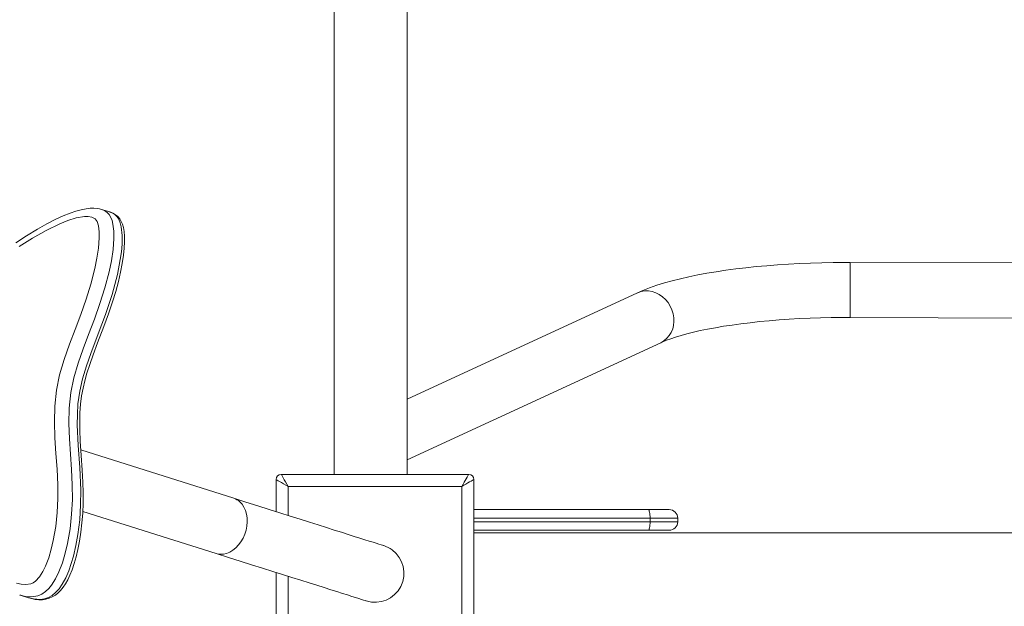
# Model space of a CAD drawing. Units: millimetres. Extents: x 3454 to 19872, y 3891 to 18271.
# Drawn here: x 9796 to 10368, y 8049 to 8390 of the extents above; entities that cross this region are included whole.
import ezdxf

# ---------------------------------------------------------------- set-up
doc = ezdxf.new("R2010")
doc.units = ezdxf.units.MM
doc.header["$PDSIZE"] = -1
doc.layers.get('0').update_dxf_attribs({"color": 1})
doc.layers.add('TIPTAP', color=6, linetype='Continuous')
doc.layers.add('TIPTAP_DIM', color=9, linetype='Continuous')
doc.styles.get("Standard").update_dxf_attribs({"font": 'arial.ttf'})
doc.dimstyles.new('0000000028386F98', dxfattribs={"dimscale": 100, "dimtxt": 1, "dimasz": 1, "dimexe": 1, "dimexo": 1, "dimgap": 1, "dimtad": 1, "dimdec": 0, "dimtxsty": 'Standard', "dimblk": 'OBLIQUE', "dimcen": 2.5, "dimdle": 1, "dimadec": 0, "dimazin": 0, "dimtfac": 1, "dimtdec": 0, "dimtmove": 0, "dimatfit": 3, "dimldrblk": 'OBLIQUE', "dimfxl": 0, "dimarcsym": 0})

# ---------------------------------------------------------------- blocks, each defined once
blk = doc.blocks.new('NW202 W_top')
at = {"layer": 'TIPTAP', "linetype": 'Continuous', "lineweight": 15}
for p, q in [((-756.15, 1567.04), (-756.15, 482.5)), ((-713.85, 482.5), (-713.85, 1567.04)), ((-886.65, 634.99), (-891.47, 636.51)), ((-167.39, 604.73), (-456.14, 605.7)), ((-579.8, 588.04), (-713.85, 526.18)), ((-456.25, 573.7), (-167.5, 572.73)), ((-713.85, 490.94), (-566.39, 558.98)), ((-814.65, 468.63), (-903.59, 496.73)), ((-787, 482.5), (-678, 482.5)), ((-790, 460.84), (-790, 479.5)), ((-682, 475.5), (-783, 475.5)), ((-783, 475.5), (-783, 458.63)), ((-682, 374.5), (-682, 475.5)), ((-675, 479.5), (-675, 370.5)), ((-902.41, 461.01), (-824.8, 436.49)), ((-675, 462), (-573.55, 462)), ((-573.55, 462), (-561.5, 462)), ((-572.56, 457), (-675, 457)), ((-675, 455), (-572.56, 455)), ((-572.56, 455), (-572.56, 457)), ((-556.5, 457), (-572.56, 457)), ((-572.56, 455), (-556.5, 455)), ((-556.5, 455), (-556.5, 457)), ((-573.55, 450), (-675, 450)), ((-675, 448.5), (55, 448.5)), ((-561.5, 450), (-573.55, 450)), ((-790, 370.5), (-790, 425.5)), ((-783, 423.29), (-783, 374.5)), ((-938.81, 412.34), (-939.07, 412.44)), ((-938.81, 412.34), (-933.99, 410.81))]:
    blk.add_line(p, q, dxfattribs=at)
at = {"layer": 'TIPTAP', "linetype": 'Continuous', "lineweight": 15, "flags": 128}
for points in [[(-940.85, 419.27), (-938.24, 418.64), (-935.5, 418.43), (-932.69, 418.88), (-931.25, 419.5), (-929.88, 420.43), (-927.48, 423.01), (-925.61, 425.96), (-924.05, 429.16), (-922.2, 434.01), (-920.72, 439.01), (-919.55, 444.07), (-918.16, 452.19), (-917.31, 460.34), (-916.92, 468.45), (-916.93, 476.47), (-917.34, 485.59), (-917.98, 494.69), (-918.59, 503.8), (-918.92, 512.94), (-918.72, 522.14), (-917.74, 531.42), (-915.88, 540.42), (-913.27, 549.31), (-910.19, 558.1), (-906.91, 566.78), (-903.62, 575.49), (-900.51, 584.27), (-897.7, 593.14), (-895.37, 602.12), (-894.14, 608.07), (-893.24, 614.05), (-892.79, 619.99), (-892.81, 623.49), (-893.22, 626.86), (-894.02, 629.41), (-895.15, 630.93), (-897.14, 632.01), (-899.26, 632.4), (-901.46, 632.39), (-906.24, 631.61), (-911.04, 630.11), (-915.79, 628.16), (-923.76, 624.28), (-931.63, 619.83), (-939.42, 615.01)], [(-891.53, 636.52), (-892.66, 636.83), (-894.03, 637.08), (-896.03, 637.22), (-898.09, 637.16), (-900.38, 636.9), (-903.29, 636.33), (-906.38, 635.47), (-909.77, 634.3), (-913.83, 632.67), (-918.36, 630.59), (-923.32, 628.04), (-928.77, 624.99), (-935.11, 621.16), (-941.36, 617.15)], [(-891.47, 636.51), (-889.79, 635.8), (-888.27, 634.74), (-887.09, 633.45), (-886.14, 631.88), (-885.41, 630.01), (-884.89, 628), (-884.38, 623.87), (-884.34, 619.57), (-884.82, 613.14), (-885.79, 606.66), (-887.11, 600.22), (-889.51, 590.96), (-892.4, 581.81), (-895.6, 572.75), (-898.98, 563.77), (-902.13, 555.5), (-905.08, 547.12), (-907.59, 538.63), (-909.38, 530.05), (-910.33, 520.99), (-910.5, 512.02), (-910.15, 503.1), (-909.53, 494.22), (-908.89, 485.34), (-908.48, 476.44), (-908.47, 467.99), (-908.89, 459.45), (-909.79, 450.86), (-911.26, 442.31), (-912.56, 436.71), (-914.21, 431.17), (-916.26, 425.81), (-918.22, 421.82), (-920.57, 418.15), (-922.23, 416.15), (-924.06, 414.42), (-926.23, 412.95), (-928.5, 411.97), (-932.16, 411.35), (-935.74, 411.59), (-938.76, 412.32), (-938.81, 412.34)], [(-933.98, 410.86), (-930.99, 410.08), (-927.1, 409.84), (-924.7, 410.17), (-922.25, 410.99), (-920.21, 412.16), (-918.24, 413.78), (-916.2, 416.04), (-914.35, 418.68), (-912.3, 422.42), (-910.58, 426.38), (-909.07, 430.64), (-907.8, 434.99), (-906.36, 441.19), (-905.24, 447.47), (-904.2, 456.15), (-903.69, 464.81), (-903.62, 473.38), (-904.19, 486.42), (-905.06, 499.37), (-905.6, 511.25), (-905.56, 517.32), (-905.19, 523.44), (-904.17, 530.77), (-902.52, 538.05), (-900.28, 545.49), (-897.72, 552.82), (-893.45, 564.12), (-889.23, 575.44), (-885.41, 586.97), (-882.29, 598.7), (-880.59, 607.45), (-879.98, 611.88), (-879.59, 616.31), (-879.52, 621.42), (-880.07, 626.45), (-880.65, 628.69), (-881.53, 630.77), (-882.55, 632.29), (-883.84, 633.54), (-885.49, 634.54), (-886.67, 634.95)], [(-933.95, 410.82), (-932.25, 410.3), (-930.03, 409.84), (-927.89, 409.63), (-925.82, 409.67), (-923.8, 409.97), (-921.85, 410.52), (-920.13, 411.26), (-918.33, 412.33), (-916.76, 413.59), (-915.26, 415.1), (-913.83, 416.88), (-912.46, 418.94), (-911.15, 421.3), (-909.9, 423.96), (-908.63, 427.1), (-907.41, 430.67), (-906.3, 434.55), (-905.27, 438.84), (-904.3, 443.74), (-903.49, 448.96), (-902.87, 454.36), (-902.45, 459.97), (-902.23, 465.79), (-902.23, 471.78), (-902.43, 477.93), (-902.81, 484.9), (-903.39, 493.42), (-903.9, 501.72), (-904.16, 508.33), (-904.21, 513.52), (-904.06, 518.26), (-903.67, 523.3), (-903.05, 528.1), (-902.22, 532.64), (-901.19, 536.95), (-899.98, 541.24), (-898.36, 546.31), (-896.35, 552.01), (-893.79, 558.86), (-890.14, 568.5), (-887.45, 575.89), (-885.13, 582.72), (-883.23, 588.88), (-881.68, 594.58), (-880.42, 599.95), (-879.43, 605.07), (-878.69, 609.99), (-878.26, 614.02), (-878.09, 617.62), (-878.14, 620.89), (-878.38, 623.7), (-878.77, 625.9), (-879.36, 627.88), (-880.03, 629.46), (-880.94, 630.94), (-882.08, 632.28), (-883.4, 633.38), (-884.84, 634.25), (-885.38, 634.47)], [(-885.76, 634.64), (-886.4, 634.91), (-886.72, 634.99)], [(-456.14, 605.7), (-459.61, 605.7), (-466.18, 605.65), (-472.73, 605.52), (-479.25, 605.32), (-485.72, 605.05), (-492.12, 604.7), (-498.45, 604.28), (-504.69, 603.79), (-510.82, 603.23), (-516.84, 602.6), (-522.74, 601.9), (-528.49, 601.12), (-534.11, 600.28), (-539.56, 599.37), (-544.85, 598.39), (-549.96, 597.34), (-554.9, 596.22), (-559.66, 595.02), (-564.23, 593.74), (-568.62, 592.38), (-572.82, 590.91), (-576.86, 589.33), (-579.8, 588.04)], [(-456.14, 605.7), (-456.14, 605.68), (-456.14, 605.38), (-456.14, 604.74), (-456.15, 603.76), (-456.15, 602.46), (-456.16, 600.88), (-456.16, 599.05), (-456.17, 597.01), (-456.18, 594.81), (-456.18, 592.49), (-456.19, 590.11), (-456.2, 587.72)], [(-579.8, 588.04), (-579.67, 588.1), (-577.7, 588.79), (-575.62, 589.14), (-573.48, 589.14), (-571.33, 588.79), (-569.23, 588.1), (-567.21, 587.08), (-565.32, 585.77), (-563.6, 584.17), (-562.1, 582.34), (-560.84, 580.32), (-559.86, 578.14), (-559.17, 575.85), (-558.79, 573.52)], [(-456.2, 587.72), (-456.21, 585.38), (-456.22, 583.13), (-456.22, 581.03), (-456.23, 579.12), (-456.23, 577.45), (-456.24, 576.05), (-456.24, 574.96), (-456.25, 574.2), (-456.25, 573.78), (-456.25, 573.7)], [(-566.39, 558.98), (-565.22, 559.51), (-563.03, 560.41), (-560.52, 561.33), (-557.69, 562.28), (-554.55, 563.23), (-551.11, 564.18), (-547.38, 565.12), (-543.38, 566.03), (-539.12, 566.91), (-534.61, 567.75), (-529.87, 568.55), (-524.92, 569.31), (-519.78, 570.01), (-514.45, 570.66), (-508.95, 571.26), (-503.31, 571.79), (-497.53, 572.26), (-491.64, 572.67), (-485.65, 573.01), (-479.57, 573.28), (-473.44, 573.49), (-467.25, 573.63), (-461.03, 573.69), (-456.25, 573.7)], [(-787, 482.5), (-786.92, 482.37), (-786.7, 481.97), (-786.33, 481.32), (-785.83, 480.45), (-785.22, 479.39), (-784.53, 478.18), (-783.78, 476.87), (-783, 475.5)], [(-682, 475.5), (-681.31, 476.72), (-680.63, 477.89), (-680, 479), (-679.43, 480), (-678.94, 480.86), (-678.54, 481.56), (-678.24, 482.08), (-678.06, 482.39), (-678, 482.5)], [(-783, 475.5), (-784.37, 476.28), (-785.68, 477.03), (-786.89, 477.72), (-787.95, 478.33), (-788.82, 478.83), (-789.47, 479.2), (-789.87, 479.42), (-790, 479.5)], [(-675, 479.5), (-675.11, 479.44), (-675.42, 479.26), (-675.94, 478.96), (-676.64, 478.56), (-677.5, 478.07), (-678.5, 477.5), (-679.61, 476.87), (-680.78, 476.19), (-682, 475.5)], [(-824.8, 436.49), (-824.33, 436.36), (-822.52, 436.08), (-820.66, 436.15), (-818.77, 436.57), (-816.91, 437.33), (-815.11, 438.41), (-813.4, 439.8), (-811.83, 441.46), (-810.43, 443.36), (-809.22, 445.45), (-808.24, 447.69), (-807.5, 450.04), (-807.03, 452.44), (-806.82, 454.84), (-806.89, 457.2), (-807.23, 459.45), (-807.84, 461.56), (-808.71, 463.48), (-809.8, 465.16), (-811.11, 466.58)], [(-727.42, 441.07), (-727.6, 441.12), (-728.11, 441.29), (-728.98, 441.56), (-730.18, 441.94), (-731.73, 442.43), (-733.62, 443.02), (-735.85, 443.73), (-738.41, 444.54), (-741.31, 445.45), (-744.54, 446.47), (-748.09, 447.6), (-751.97, 448.82), (-756.17, 450.15), (-760.69, 451.58), (-765.51, 453.1), (-770.64, 454.72), (-776.08, 456.44), (-781.8, 458.25), (-787.82, 460.15), (-794.12, 462.14), (-800.69, 464.22), (-807.54, 466.38), (-814.65, 468.63)], [(-572.56, 457), (-572.58, 457.98), (-572.64, 458.91), (-572.73, 459.78), (-572.85, 460.54), (-573, 461.16), (-573.17, 461.62), (-573.35, 461.9), (-573.55, 462)], [(-573.55, 450), (-573.35, 450.1), (-573.17, 450.38), (-573, 450.84), (-572.85, 451.46), (-572.73, 452.22), (-572.64, 453.09), (-572.58, 454.02), (-572.56, 455)], [(-824.8, 436.49), (-817.69, 434.25), (-810.85, 432.08), (-804.27, 430.01), (-797.97, 428.02), (-791.96, 426.12), (-786.23, 424.31), (-780.8, 422.59), (-775.67, 420.97), (-770.84, 419.44), (-766.33, 418.02), (-762.13, 416.69), (-758.25, 415.46), (-754.69, 414.34), (-751.46, 413.32), (-748.56, 412.4), (-746, 411.59), (-743.77, 410.89), (-741.88, 410.29), (-740.33, 409.8), (-739.13, 409.42), (-738.27, 409.15), (-737.75, 408.99), (-737.58, 408.93)]]:
    blk.add_lwpolyline(points, dxfattribs=at)
at = {"layer": 'TIPTAP', "linetype": 'Continuous', "lineweight": 15}
for centre, radius, start, end in [((-572.82, 571.6), 14.16, 297.0049, 7.8025), ((-787, 479.5), 3, 90, 180), ((-678, 479.5), 3, 0, 90), ((-817.53, 459.58), 9.49, 47.4972, 72.3321), ((-561.5, 457), 5, 0, 90), ((-561.5, 455), 5, 270, 0), ((-732.5, 425), 16.85, 53.7882, 72.4653), ((-732.5, 425), 16.85, 252.4653, 53.7882)]:
    blk.add_arc(centre, radius, start, end, dxfattribs=at)
blk = doc.blocks.new('_Oblique')
at = {"color": 0, "linetype": 'ByBlock', "lineweight": -2}
blk.add_line((-0.5, -0.5), (0.5, 0.5), dxfattribs=at)
blk = doc.blocks.new('*D16')
at = {"layer": 'Defpoints', "color": 0}
for p in [(9987, 11910.08), (7218.65, 4731.06), (10902, 4731.06)]:
    blk.add_point(p, dxfattribs=at)
at = {"layer": 'TIPTAP_DIM', "color": 0, "linetype": 'ByBlock', "lineweight": -2}
for p, q in [((7218.65, 12010.08), (7218.65, 4631.06)), ((7318.65, 11910.08), (7118.65, 11910.08)), ((7318.65, 4731.06), (7118.65, 4731.06))]:
    blk.add_line(p, q, dxfattribs=at)
at = {"layer": 'TIPTAP_DIM', "color": 0, "lineweight": -2, "xscale": 100, "yscale": 100, "zscale": 100}
for p, rotation in [((7218.65, 11910.08), 90), ((7218.65, 4731.06), 270)]:
    blk.add_blockref('_Oblique', p, dxfattribs=dict(at, rotation=rotation))
at = {"layer": 'TIPTAP_DIM', "color": 0, "insert": (7067.59, 8320.57), "char_height": 100, "attachment_point": 5, "rotation": 90}
blk.add_mtext('7179', dxfattribs=at)
blk = doc.blocks.new('*D17')
at = {"layer": 'Defpoints', "color": 0}
for p in [(7756.14, 8224.92), (15342.95, 7219.6), (15342.95, 3990.55)]:
    blk.add_point(p, dxfattribs=at)
at = {"layer": 'TIPTAP_DIM', "color": 0, "linetype": 'ByBlock', "lineweight": -2}
for p, q in [((7756.14, 4090.55), (7756.14, 3890.55)), ((15342.95, 4090.55), (15342.95, 3890.55)), ((7656.14, 3990.55), (15442.95, 3990.55))]:
    blk.add_line(p, q, dxfattribs=at)
at = {"layer": 'TIPTAP_DIM', "color": 0, "lineweight": -2, "xscale": 100, "yscale": 100, "zscale": 100, "rotation": 180}
blk.add_blockref('_Oblique', (7756.14, 3990.55), dxfattribs=at)
at = {"layer": 'TIPTAP_DIM', "color": 0, "lineweight": -2, "xscale": 100, "yscale": 100, "zscale": 100}
blk.add_blockref('_Oblique', (15342.95, 3990.55), dxfattribs=at)
at = {"layer": 'TIPTAP_DIM', "color": 0, "insert": (11549.55, 4141.6), "char_height": 100, "attachment_point": 5}
blk.add_mtext('7587', dxfattribs=at)

msp = doc.modelspace()

# ---------------------------------------------------------------- block references
at = {"layer": 'TIPTAP_DIM'}
msp.add_blockref('NW202 W_top', (10735, 7643.05), dxfattribs=at)

# ---------------------------------------------------------------- dimensions: what is measured, and where the dimension line sits
dim = msp.add_linear_dim(base=(7218.65, 4731.06), p1=(9987, 11910.08), p2=(10902, 4731.06), angle=90, dimstyle='0000000028386F98', dxfattribs=at)
dim.commit()
dim.dimension.update_dxf_attribs({"geometry": '*D16', "text_midpoint": (7067.59, 8320.57)})
dim = msp.add_linear_dim(base=(15342.95, 3990.55), p1=(7756.14, 8224.92), p2=(15342.95, 7219.6), dimstyle='0000000028386F98', dxfattribs=at)
dim.commit()
dim.dimension.update_dxf_attribs({"geometry": '*D17', "text_midpoint": (11549.55, 4141.6)})

doc.saveas('drawing.dxf')
